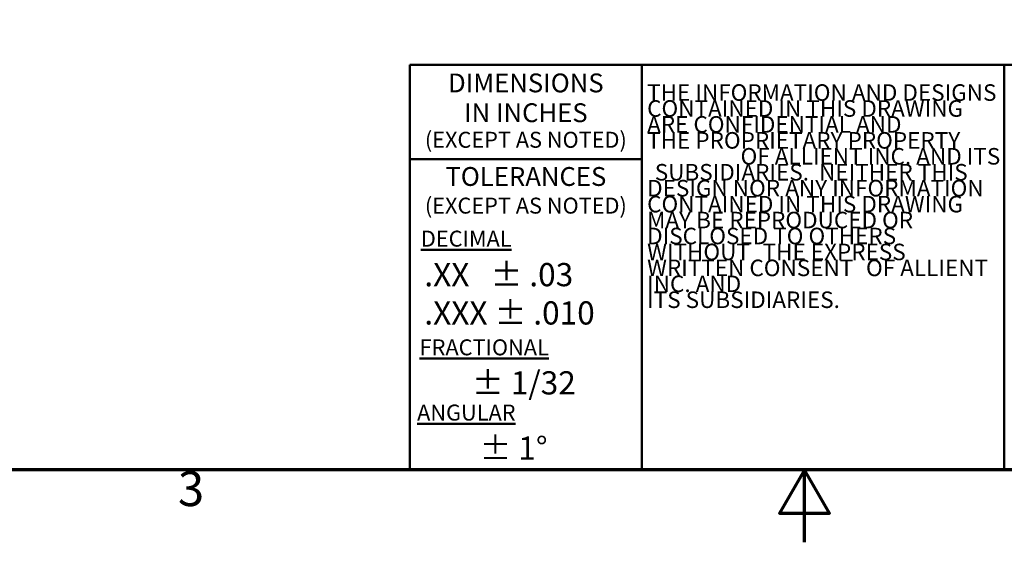
# Model space of a CAD drawing. Units: inches. Extents: x 3 to 337, y 7 to 213.
# Drawn here: x 116 to 184, y 7 to 43 of the extents above; entities that cross this region are included whole.
import ezdxf
from ezdxf.enums import TextEntityAlignment as Align

# ---------------------------------------------------------------- set-up
doc = ezdxf.new("R2010")
doc.units = ezdxf.units.IN
doc.header["$LTSCALE"] = 20
doc.header["$MEASUREMENT"] = 0
doc.layers.get('0').update_dxf_attribs({"lineweight": 25})
doc.layers.add('Border (ANSI)', color=7, linetype='Continuous', lineweight=70)
doc.layers.add('Title (ANSI)', color=7, linetype='Continuous', lineweight=50)
doc.styles.add('Note Text (ANSI)', font='tahoma.ttf')
doc.styles.add('Text Style115', font='times.ttf')
doc.styles.add('Text Style127', font='times.ttf')
doc.styles.add('Text Style129', font='times.ttf')
doc.styles.add('Text Style130', font='times.ttf')
doc.styles.add('Text Style131', font='times.ttf')
doc.styles.add('Text Style132', font='times.ttf')
doc.styles.add('Text Style135', font='times.ttf')
doc.styles.add('Text Style39', font='tahoma.ttf')
doc.styles.add('Text Style41', font='times.ttf')
doc.styles.add('Text Style53', font='times.ttf')

# ---------------------------------------------------------------- blocks, each defined once
blk = doc.blocks.new('Borders Default Border')
at = {"layer": 'Border (ANSI)', "flags": 128}
for points in [[(0.38, 0.62), (0.38, 10.38), (16.62, 10.38), (16.62, 0.62), (0.38, 0.62)], [(8.5, 0.37), (8.5, 0.62), (8.4134, 0.47), (8.5866, 0.47), (8.5, 0.62)]]:
    blk.add_lwpolyline(points, dxfattribs=at)
at = {"layer": 'Border (ANSI)', "insert": (6.3377, 0.4575), "char_height": 0.12, "attachment_point": 7, "style": 'Note Text (ANSI)'}
blk.add_mtext('3', dxfattribs=at)
blk = doc.blocks.new('Title Blocks ALLIENT_2')
at = {"layer": 'Title (ANSI)'}
for p, q in [((10.5071, 3.6322), (1.03, 3.6322)), ((1.03, 3.6322), (1.03, 2.2352)), ((1.8305, 2.2352), (1.8305, 3.6322)), ((3.0815, 3.6322), (3.0815, 2.2352)), ((1.03, 3.3072), (1.8305, 3.3072)), ((1.03, 2.2352), (10.5071, 2.2352))]:
    blk.add_line(p, q, dxfattribs=at)
at = {"layer": 'Title (ANSI)', "style": 'Note Text (ANSI)'}
for s, insert, char_height, width, attachment_point, line_spacing_factor in [('\\fTimes New Roman|b0|i0;{\\H0.0650;DIMENSIONS\\P}\\fTimes New Roman|b0|i0;{\\H0.0650;IN INCHES}', (1.4303, 3.6024), 0.065, 0.851103, 2, 0.948986), ('{\\fCalibri|b0|i0|c0|p34;\\H0.475x;THE INFORMATION AND DESIGNS CONTAINED IN THIS DRAWING   \\H1.405x; \\H0.71174x;ARE CONFIDENTIAL AND \\H1.49331x; \\H0.66965x;\\PTHE PROPRIETARY PROPERTY                          \\H1.51349x; \\H0.66073x;OF ALLIENT INC. AND ITS \\H1.51809x; \\H0.65872x;SUBSIDIARIES. \\~NEITHER THIS \\H1.51915x; \\H0.65826x;DESIGN NOR ANY INFORMATION \\H1.51939x; \\H0.65816x;CONTAINED IN THIS DRAWING\\H1.51944x; \\H0.65814x;\\PMAY BE REPRODUCED OR \\H1.51946x; \\H0.65813x;DISCLOSED TO OTHERS WITHOUT \\H1.51946x; \\H0.65813x;THE EXPRESS WRITTEN CONSENT \\H1.51946x; \\H0.65813x;OF ALLIENT INC. AND \\H1.51946x; \\H0.65813x;\\PITS SUBSIDIARIES.\\H1.51946x; \\H0.65813x;\\P\\H2.43578x; \\H0.79084x;\\P\\H1.64473x; }', (1.8488, 3.5652), 0.12, 1.231146, 1, 0.578662), ('\\fTimes New Roman|b0|i0;{\\H0.0800;.XX   ± .03\\P}\\fTimes New Roman|b0|i0;{\\H0.0800;.XXX ± .01}\\fTahoma|b0|i0;{\\H0.0800;0}', (1.08, 2.9485), 0.08, 0.680883, 1, 0.990219)]:
    blk.add_mtext(s, dxfattribs=dict(at, insert=insert, char_height=char_height, width=width, attachment_point=attachment_point, line_spacing_factor=line_spacing_factor))
for s, insert, char_height, width, attachment_point in [('\\fTahoma|b0|i0;{\\H0.0550;(EXCEPT AS NOTED)}', (1.4303, 3.4013), 0.055, 0.855468, 2), ('\\fTimes New Roman|b0|i0;{\\H0.0650;TOLERANCES}', (1.4303, 3.2796), 0.065, 0.851103, 2), ('\\fTahoma|b0|i0;{\\H0.0550;(EXCEPT AS NOTED)}', (1.4303, 3.1741), 0.055, 0.855468, 2), ('\\fTimes New Roman|b0|i0;{\\H0.0550;\\LDECIMAL}', (1.0681, 3.0602), 0.055, 0.462651, 1), ('\\fTimes New Roman|b0|i0;{\\H0.0550;\\LFRACTIONAL}', (1.0637, 2.6852), 0.055, 0.526095, 1), ('\\fTimes New Roman|b0|i0;{\\H0.0800;± 1/32}', (1.2446, 2.5752), 0.08, 0.846739, 1), ('\\fTimes New Roman|b0|i0;{\\H0.0550;\\LANGULAR}', (1.055, 2.4602), 0.055, 0.554308, 1), ('\\fTimes New Roman|b0|i0;{\\H0.0800;± 1°}', (1.2707, 2.3502), 0.08, 0.488839, 1)]:
    blk.add_mtext(s, dxfattribs=dict(at, insert=insert, char_height=char_height, width=width, attachment_point=attachment_point))
at = {"layer": 'Title (ANSI)'}
for tag, height, style, p in [('REV6', 0.0767, 'Text Style53', (3.1817, 3.5245)), ('ECO_6', 0.077, 'Text Style135', (3.4951, 3.5142)), ('REV6_DATE', 0.075, 'Text Style41', (6.1558, 3.5124)), ('REV5', 0.075, 'Text Style41', (3.1817, 3.3249)), ('ECO_5', 0.077, 'Text Style135', (3.4816, 3.3241)), ('REV5_DATE', 0.075, 'Text Style41', (6.1558, 3.3128)), ('REV4', 0.075, 'Text Style41', (3.1817, 3.1254)), ('ECO_4', 0.077, 'Text Style135', (3.4883, 3.1318)), ('REV4_DATE', 0.075, 'Text Style41', (6.1558, 3.1132)), ('REV3', 0.075, 'Text Style41', (3.1817, 2.9258)), ('ECO_3', 0.077, 'Text Style135', (3.4892, 2.9196)), ('REV3_DATE', 0.075, 'Text Style41', (6.1558, 2.9137))]:
    blk.add_attdef(tag, text='', height=height, dxfattribs=dict(at, style=style)).set_placement(p, align=Align.MIDDLE_CENTER)
at = {"layer": 'Title (ANSI)', "style": 'Text Style41'}
for tag, p in [('REV6_DESCRIPTION', (3.7488, 3.5261)), ('REV5_DESCRIPTION', (3.7488, 3.3266)), ('REV4_DESCRIPTION', (3.7488, 3.127)), ('REV3_DESCRIPTION', (3.7488, 2.9274))]:
    blk.add_attdef(tag, text='', height=0.075, dxfattribs=at).set_placement(p, align=Align.MIDDLE_LEFT)
at = {"layer": 'Title (ANSI)'}
for tag, p, height, style in [('DRN_BY_DATE_001', (6.8652, 3.0815), 0.125, 'Text Style132'), ('COPYRIGHT_YEAR_001', (9.248, 3.1405), 0.08, 'Text Style115'), ('TITLE_LINE_1_001', (7.1873, 2.8011), 0.145, 'Text Style130'), ('REV2_001', (3.1469, 2.6887), 0.075, 'Text Style41'), ('ECO_2_001', (3.3741, 2.6933), 0.077, 'Text Style135'), ('REV2_DESCRIPTION_001', (3.7482, 2.7013), 0.075, 'Text Style41'), ('REV2_DATE_001', (5.9561, 2.6764), 0.075, 'Text Style41'), ('TITLE_LINE_2_001', (7.6026, 2.5794), 0.135, 'Text Style131'), ('REV1_001', (3.1419, 2.4891), 0.075, 'Text Style41'), ('ECO_1_001', (3.4115, 2.4931), 0.077, 'Text Style135'), ('REV1_DESCRIPTION_001', (3.7481, 2.5016), 0.075, 'Text Style41'), ('REV1_DATE_001', (6.0171, 2.4768), 0.075, 'Text Style41'), ('DWG_NUMBER_001', (8.2696, 2.2837), 0.15, 'Text Style129'), ('<SCALE>_001', (7.0679, 2.2819), 0.125, 'Text Style39'), ('Sheet_Size_001', (9.5259, 2.287), 0.0998, 'Text Style127')]:
    blk.add_attdef(tag, p, '', height=height, dxfattribs=dict(at, style=style))

msp = doc.modelspace()

# ---------------------------------------------------------------- block references
at = {"xscale": 20, "yscale": 20, "zscale": 20}
for name, p in [('Borders Default Border', (0, 0)), ('Title Blocks ALLIENT_2', (122.166, -32.303))]:
    msp.add_blockref(name, p, dxfattribs=at)

doc.saveas('drawing.dxf')
